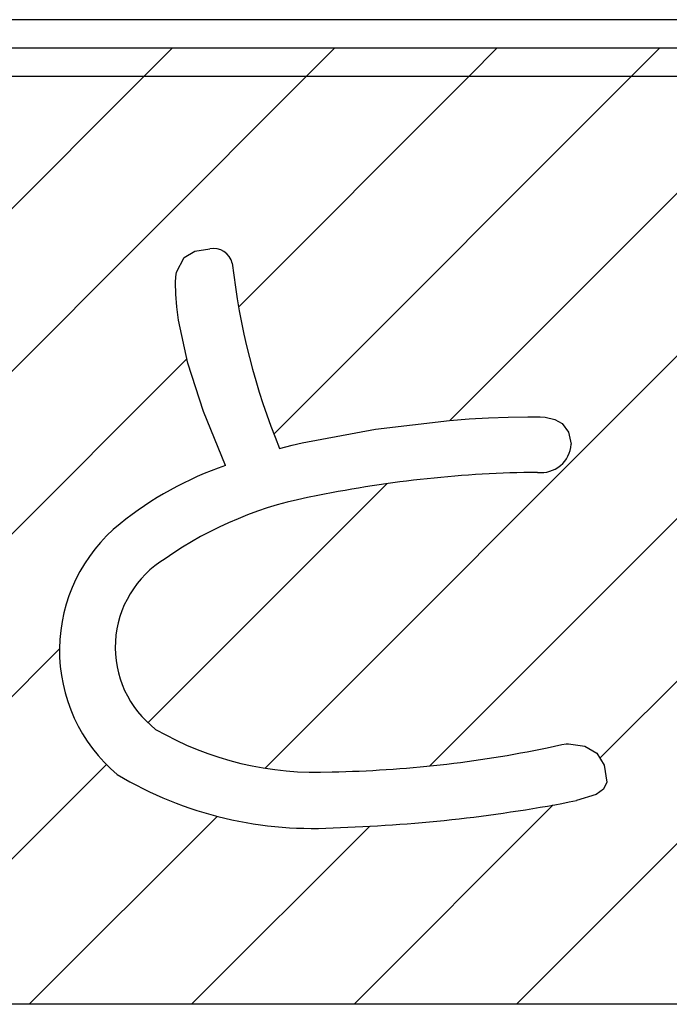
# Model space of a CAD drawing. Units: millimetres. Extents: x 35 to 615, y 607 to 1019.
# Drawn here: x 219 to 221, y 862 to 865 of the extents above; entities that cross this region are included whole.
import ezdxf

# ---------------------------------------------------------------- set-up
doc = ezdxf.new("R2010")
doc.units = ezdxf.units.MM
doc.header["$LTSCALE"] = 0.582389

# ---------------------------------------------------------------- blocks, each defined once
blk = doc.blocks.new('JZB_0019')
at = {"color": 7, "linetype": 'Continuous', "lineweight": 25}
for p, q in [((22.928, 15.127), (23.0177, 15.2167)), ((23.3395, 13.9921), (24.5641, 15.2167)), ((23.4434, 15.127), (23.5332, 15.2167)), ((23.9589, 15.127), (24.0486, 15.2167)), ((21.6546, 13.8537), (22.928, 15.127)), ((22.0569, 13.7405), (23.4434, 15.127)), ((23.2273, 14.3954), (23.9589, 15.127)), ((23.3115, 12.9331), (25.5054, 15.127)), ((23.8991, 14.0362), (24.9899, 15.127)), ((22.2517, 13.4198), (23.0635, 14.2316)), ((23.8342, 12.9404), (24.9821, 14.0882)), ((22.9398, 13.077), (23.6981, 13.8353)), ((24.374, 12.9646), (25.1534, 13.744)), ((21.5321, 12.1847), (22.659, 13.3116)), ((24.1095, 12.1847), (24.9027, 12.9779)), ((22.0475, 12.1847), (22.8078, 12.9449)), ((23.594, 12.1847), (24.226, 12.8167)), ((22.563, 12.1847), (23.159, 12.7806)), ((23.0785, 12.1847), (23.6435, 12.7496))]:
    blk.add_line(p, q, dxfattribs=at)

msp = doc.modelspace()

# ---------------------------------------------------------------- linework, layer by layer
at = {"color": 7, "linetype": 'Continuous', "lineweight": 25}
for p, q in [((230.0821, 864.7213), (196.0469, 864.7213)), ((230.0821, 864.7213), (196.0469, 864.7213)), ((230.0821, 864.7213), (196.0469, 864.7213)), ((230.0821, 864.7213), (196.0469, 864.7213)), ((230.0821, 864.7213), (196.0469, 864.7213)), ((230.0821, 864.7213), (196.0469, 864.7213)), ((230.0821, 864.7213), (196.0469, 864.7213)), ((230.0821, 864.7213), (196.0469, 864.7213)), ((230.0821, 864.7213), (196.0469, 864.7213)), ((230.0821, 864.7213), (196.0469, 864.7213)), ((230.0821, 864.7213), (196.0469, 864.7213)), ((230.0821, 864.7213), (196.0469, 864.7213)), ((230.0821, 864.7213), (196.0469, 864.7213)), ((230.0821, 864.7213), (196.0469, 864.7213)), ((230.0821, 864.7213), (196.0469, 864.7213)), ((230.0821, 864.7213), (196.0469, 864.7213)), ((230.0821, 864.7213), (196.0469, 864.7213)), ((230.0821, 864.7213), (196.0469, 864.7213)), ((230.0821, 864.7213), (196.0469, 864.7213)), ((230.0821, 864.7213), (196.0469, 864.7213)), ((230.0821, 864.7213), (196.0469, 864.7213)), ((230.0821, 864.7213), (196.0469, 864.7213)), ((230.0821, 864.7213), (196.0469, 864.7213)), ((230.0821, 864.7213), (196.0469, 864.7213)), ((230.0821, 864.7213), (196.0469, 864.7213)), ((230.0821, 864.7213), (196.0469, 864.7213)), ((230.0821, 864.7213), (196.0469, 864.7213)), ((196.1067, 864.6316), (229.9925, 864.6316)), ((196.1067, 864.6316), (229.9925, 864.6316)), ((196.1067, 864.6316), (229.9925, 864.6316)), ((196.1067, 864.6316), (229.9925, 864.6316)), ((196.1067, 864.6316), (229.9925, 864.6316)), ((196.1067, 864.6316), (229.9925, 864.6316)), ((196.1067, 864.6316), (229.9925, 864.6316)), ((196.1067, 864.6316), (229.9925, 864.6316)), ((196.1067, 864.6316), (229.9925, 864.6316)), ((196.1067, 864.6316), (229.9925, 864.6316)), ((196.1067, 864.6316), (229.9925, 864.6316)), ((196.1067, 864.6316), (229.9925, 864.6316)), ((196.2264, 864.5419), (229.9029, 864.5419)), ((196.2264, 864.5419), (229.9029, 864.5419)), ((196.2264, 864.5419), (229.9029, 864.5419)), ((196.2264, 864.5419), (229.9029, 864.5419)), ((196.2264, 864.5419), (229.9029, 864.5419)), ((196.2264, 864.5419), (229.9029, 864.5419)), ((196.2264, 864.5419), (229.9029, 864.5419)), ((196.2264, 864.5419), (229.9029, 864.5419)), ((196.2264, 864.5419), (229.9029, 864.5419)), ((196.2264, 864.5419), (229.9029, 864.5419)), ((196.2264, 864.5419), (229.9029, 864.5419)), ((196.2264, 864.5419), (229.9029, 864.5419)), ((196.2264, 864.5419), (229.9029, 864.5419)), ((196.2264, 864.5419), (229.9029, 864.5419)), ((196.2264, 864.5419), (229.9029, 864.5419)), ((196.2264, 864.5419), (229.9029, 864.5419)), ((196.2264, 864.5419), (229.9029, 864.5419)), ((196.2264, 864.5419), (229.9029, 864.5419)), ((196.2264, 864.5419), (229.9029, 864.5419)), ((196.2264, 864.5419), (229.9029, 864.5419)), ((196.2264, 864.5419), (229.9029, 864.5419)), ((196.2264, 864.5419), (229.9029, 864.5419)), ((196.2264, 864.5419), (229.9029, 864.5419)), ((196.2264, 864.5419), (229.9029, 864.5419)), ((196.2264, 864.5419), (229.9029, 864.5419)), ((196.2264, 864.5419), (229.9029, 864.5419)), ((196.2264, 864.5419), (229.9029, 864.5419)), ((196.2264, 864.5419), (229.9029, 864.5419)), ((196.2264, 864.5419), (229.9029, 864.5419)), ((219.4043, 863.3622), (219.4449, 863.3719)), ((219.4043, 863.3622), (219.4449, 863.3719)), ((219.4043, 863.3622), (219.4449, 863.3719)), ((219.4043, 863.3622), (219.4449, 863.3719)), ((219.4043, 863.3622), (219.4449, 863.3719)), ((219.4043, 863.3622), (219.4449, 863.3719)), ((219.4043, 863.3622), (219.4449, 863.3719)), ((219.4043, 863.3622), (219.4449, 863.3719)), ((219.4043, 863.3622), (219.4449, 863.3719)), ((219.4043, 863.3622), (219.4449, 863.3719)), ((219.4043, 863.3622), (219.4449, 863.3719)), ((219.4449, 863.3719), (219.476, 863.3796)), ((219.4449, 863.3719), (219.476, 863.3796)), ((219.4449, 863.3719), (219.476, 863.3796)), ((219.4449, 863.3719), (219.476, 863.3796)), ((219.4449, 863.3719), (219.476, 863.3796)), ((219.4449, 863.3719), (219.476, 863.3796)), ((219.4449, 863.3719), (219.476, 863.3796)), ((219.4449, 863.3719), (219.476, 863.3796)), ((219.4449, 863.3719), (219.476, 863.3796)), ((219.4449, 863.3719), (219.476, 863.3796)), ((219.4449, 863.3719), (219.476, 863.3796)), ((220.4428, 862.3041), (220.4327, 862.2819)), ((220.4428, 862.3041), (220.4327, 862.2819)), ((220.4428, 862.3041), (220.4327, 862.2819)), ((220.4428, 862.3041), (220.4327, 862.2819)), ((220.4428, 862.3041), (220.4327, 862.2819)), ((220.4428, 862.3041), (220.4327, 862.2819)), ((220.4428, 862.3041), (220.4327, 862.2819)), ((220.4428, 862.3041), (220.4327, 862.2819)), ((220.4428, 862.3041), (220.4327, 862.2819)), ((220.4428, 862.3041), (220.4327, 862.2819)), ((220.4428, 862.3041), (220.4327, 862.2819)), ((220.4096, 862.2643), (220.3472, 862.2455)), ((220.4096, 862.2643), (220.3472, 862.2455)), ((220.4096, 862.2643), (220.3472, 862.2455)), ((220.4096, 862.2643), (220.3472, 862.2455)), ((220.4096, 862.2643), (220.3472, 862.2455)), ((220.4096, 862.2643), (220.3472, 862.2455)), ((220.4096, 862.2643), (220.3472, 862.2455)), ((220.4096, 862.2643), (220.3472, 862.2455)), ((220.4096, 862.2643), (220.3472, 862.2455)), ((220.4096, 862.2643), (220.3472, 862.2455)), ((220.4096, 862.2643), (220.3472, 862.2455)), ((220.4327, 862.2819), (220.4096, 862.2643)), ((220.4327, 862.2819), (220.4096, 862.2643)), ((220.4327, 862.2819), (220.4096, 862.2643)), ((220.4327, 862.2819), (220.4096, 862.2643)), ((220.4327, 862.2819), (220.4096, 862.2643)), ((220.4327, 862.2819), (220.4096, 862.2643)), ((220.4327, 862.2819), (220.4096, 862.2643)), ((220.4327, 862.2819), (220.4096, 862.2643)), ((220.4327, 862.2819), (220.4096, 862.2643)), ((220.4327, 862.2819), (220.4096, 862.2643)), ((220.4327, 862.2819), (220.4096, 862.2643)), ((229.9925, 861.5995), (196.1067, 861.5995)), ((229.9925, 861.5995), (196.1067, 861.5995)), ((229.9925, 861.5995), (196.1067, 861.5995)), ((229.9925, 861.5995), (196.1067, 861.5995)), ((229.9925, 861.5995), (196.1067, 861.5995)), ((229.9925, 861.5995), (196.1067, 861.5995)), ((229.9925, 861.5995), (196.1067, 861.5995)), ((229.9925, 861.5995), (196.1067, 861.5995)), ((229.9925, 861.5995), (196.1067, 861.5995)), ((229.9925, 861.5995), (196.1067, 861.5995)), ((229.9925, 861.5995), (196.1067, 861.5995)), ((229.9925, 861.5995), (196.1067, 861.5995))]:
    msp.add_line(p, q, dxfattribs=at)
for points in [[(219.2325, 863.3079), (219.1632, 863.4786), (219.1136, 863.6321), (219.0839, 863.7686), (219.0783, 863.8107), (219.075, 863.8508), (219.074, 863.8885), (219.0748, 863.9056), (219.0771, 863.9212), (219.1011, 863.9678), (219.1351, 863.9877), (219.1827, 863.9943)], [(219.2325, 863.3079), (219.1632, 863.4786), (219.1136, 863.6321), (219.0839, 863.7686), (219.0783, 863.8107), (219.075, 863.8508), (219.074, 863.8885), (219.0748, 863.9056), (219.0771, 863.9212), (219.1011, 863.9678), (219.1351, 863.9877), (219.1827, 863.9943)], [(219.2325, 863.3079), (219.1632, 863.4786), (219.1136, 863.6321), (219.0839, 863.7686), (219.0783, 863.8107), (219.075, 863.8508), (219.074, 863.8885), (219.0748, 863.9056), (219.0771, 863.9212), (219.1011, 863.9678), (219.1351, 863.9877), (219.1827, 863.9943)], [(219.2325, 863.3079), (219.1632, 863.4786), (219.1136, 863.6321), (219.0839, 863.7686), (219.0783, 863.8107), (219.075, 863.8508), (219.074, 863.8885), (219.0748, 863.9056), (219.0771, 863.9212), (219.1011, 863.9678), (219.1351, 863.9877), (219.1827, 863.9943)], [(219.2325, 863.3079), (219.1632, 863.4786), (219.1136, 863.6321), (219.0839, 863.7686), (219.0783, 863.8107), (219.075, 863.8508), (219.074, 863.8885), (219.0748, 863.9056), (219.0771, 863.9212), (219.1011, 863.9678), (219.1351, 863.9877), (219.1827, 863.9943)], [(219.2325, 863.3079), (219.1632, 863.4786), (219.1136, 863.6321), (219.0839, 863.7686), (219.0783, 863.8107), (219.075, 863.8508), (219.074, 863.8885), (219.0748, 863.9056), (219.0771, 863.9212), (219.1011, 863.9678), (219.1351, 863.9877), (219.1827, 863.9943)], [(219.2325, 863.3079), (219.1632, 863.4786), (219.1136, 863.6321), (219.0839, 863.7686), (219.0783, 863.8107), (219.075, 863.8508), (219.074, 863.8885), (219.0748, 863.9056), (219.0771, 863.9212), (219.1011, 863.9678), (219.1351, 863.9877), (219.1827, 863.9943)], [(219.2325, 863.3079), (219.1632, 863.4786), (219.1136, 863.6321), (219.0839, 863.7686), (219.0783, 863.8107), (219.075, 863.8508), (219.074, 863.8885), (219.0748, 863.9056), (219.0771, 863.9212), (219.1011, 863.9678), (219.1351, 863.9877), (219.1827, 863.9943)], [(219.2325, 863.3079), (219.1632, 863.4786), (219.1136, 863.6321), (219.0839, 863.7686), (219.0783, 863.8107), (219.075, 863.8508), (219.074, 863.8885), (219.0748, 863.9056), (219.0771, 863.9212), (219.1011, 863.9678), (219.1351, 863.9877), (219.1827, 863.9943)], [(219.2325, 863.3079), (219.1632, 863.4786), (219.1136, 863.6321), (219.0839, 863.7686), (219.0783, 863.8107), (219.075, 863.8508), (219.074, 863.8885), (219.0748, 863.9056), (219.0771, 863.9212), (219.1011, 863.9678), (219.1351, 863.9877), (219.1827, 863.9943)], [(219.2325, 863.3079), (219.1632, 863.4786), (219.1136, 863.6321), (219.0839, 863.7686), (219.0783, 863.8107), (219.075, 863.8508), (219.074, 863.8885), (219.0748, 863.9056), (219.0771, 863.9212), (219.1011, 863.9678), (219.1351, 863.9877), (219.1827, 863.9943)], [(219.476, 863.3796), (219.7085, 863.4235), (219.9437, 863.4509), (220.0058, 863.4554), (220.068, 863.4588), (220.1304, 863.461), (220.1929, 863.4621), (220.2318, 863.4621), (220.2473, 863.4609), (220.2776, 863.4537), (220.301, 863.4405), (220.3215, 863.4132), (220.3298, 863.3751)], [(219.476, 863.3796), (219.7085, 863.4235), (219.9437, 863.4509), (220.0058, 863.4554), (220.068, 863.4588), (220.1304, 863.461), (220.1929, 863.4621), (220.2318, 863.4621), (220.2473, 863.4609), (220.2776, 863.4537), (220.301, 863.4405), (220.3215, 863.4132), (220.3298, 863.3751)], [(219.476, 863.3796), (219.7085, 863.4235), (219.9437, 863.4509), (220.0058, 863.4554), (220.068, 863.4588), (220.1304, 863.461), (220.1929, 863.4621), (220.2318, 863.4621), (220.2473, 863.4609), (220.2776, 863.4537), (220.301, 863.4405), (220.3215, 863.4132), (220.3298, 863.3751)], [(219.476, 863.3796), (219.7085, 863.4235), (219.9437, 863.4509), (220.0058, 863.4554), (220.068, 863.4588), (220.1304, 863.461), (220.1929, 863.4621), (220.2318, 863.4621), (220.2473, 863.4609), (220.2776, 863.4537), (220.301, 863.4405), (220.3215, 863.4132), (220.3298, 863.3751)], [(219.476, 863.3796), (219.7085, 863.4235), (219.9437, 863.4509), (220.0058, 863.4554), (220.068, 863.4588), (220.1304, 863.461), (220.1929, 863.4621), (220.2318, 863.4621), (220.2473, 863.4609), (220.2776, 863.4537), (220.301, 863.4405), (220.3215, 863.4132), (220.3298, 863.3751)], [(219.476, 863.3796), (219.7085, 863.4235), (219.9437, 863.4509), (220.0058, 863.4554), (220.068, 863.4588), (220.1304, 863.461), (220.1929, 863.4621), (220.2318, 863.4621), (220.2473, 863.4609), (220.2776, 863.4537), (220.301, 863.4405), (220.3215, 863.4132), (220.3298, 863.3751)], [(219.476, 863.3796), (219.7085, 863.4235), (219.9437, 863.4509), (220.0058, 863.4554), (220.068, 863.4588), (220.1304, 863.461), (220.1929, 863.4621), (220.2318, 863.4621), (220.2473, 863.4609), (220.2776, 863.4537), (220.301, 863.4405), (220.3215, 863.4132), (220.3298, 863.3751)], [(219.476, 863.3796), (219.7085, 863.4235), (219.9437, 863.4509), (220.0058, 863.4554), (220.068, 863.4588), (220.1304, 863.461), (220.1929, 863.4621), (220.2318, 863.4621), (220.2473, 863.4609), (220.2776, 863.4537), (220.301, 863.4405), (220.3215, 863.4132), (220.3298, 863.3751)], [(219.476, 863.3796), (219.7085, 863.4235), (219.9437, 863.4509), (220.0058, 863.4554), (220.068, 863.4588), (220.1304, 863.461), (220.1929, 863.4621), (220.2318, 863.4621), (220.2473, 863.4609), (220.2776, 863.4537), (220.301, 863.4405), (220.3215, 863.4132), (220.3298, 863.3751)], [(219.476, 863.3796), (219.7085, 863.4235), (219.9437, 863.4509), (220.0058, 863.4554), (220.068, 863.4588), (220.1304, 863.461), (220.1929, 863.4621), (220.2318, 863.4621), (220.2473, 863.4609), (220.2776, 863.4537), (220.301, 863.4405), (220.3215, 863.4132), (220.3298, 863.3751)], [(219.476, 863.3796), (219.7085, 863.4235), (219.9437, 863.4509), (220.0058, 863.4554), (220.068, 863.4588), (220.1304, 863.461), (220.1929, 863.4621), (220.2318, 863.4621), (220.2473, 863.4609), (220.2776, 863.4537), (220.301, 863.4405), (220.3215, 863.4132), (220.3298, 863.3751)], [(220.2537, 862.4128), (220.3006, 862.4232), (220.3139, 862.4252), (220.3183, 862.4256), (220.3199, 862.4256), (220.3206, 862.4257), (220.3209, 862.4257), (220.321, 862.4257), (220.3211, 862.4257), (220.3211, 862.4257), (220.3211, 862.4257), (220.3211, 862.4257), (220.3735, 862.4181), (220.4113, 862.3953), (220.4344, 862.3573), (220.4428, 862.3041)], [(220.2537, 862.4128), (220.3006, 862.4232), (220.3139, 862.4252), (220.3183, 862.4256), (220.3199, 862.4256), (220.3206, 862.4257), (220.3209, 862.4257), (220.321, 862.4257), (220.3211, 862.4257), (220.3211, 862.4257), (220.3211, 862.4257), (220.3211, 862.4257), (220.3735, 862.4181), (220.4113, 862.3953), (220.4344, 862.3573), (220.4428, 862.3041)], [(220.2537, 862.4128), (220.3006, 862.4232), (220.3139, 862.4252), (220.3183, 862.4256), (220.3199, 862.4256), (220.3206, 862.4257), (220.3209, 862.4257), (220.321, 862.4257), (220.3211, 862.4257), (220.3211, 862.4257), (220.3211, 862.4257), (220.3211, 862.4257), (220.3735, 862.4181), (220.4113, 862.3953), (220.4344, 862.3573), (220.4428, 862.3041)], [(220.2537, 862.4128), (220.3006, 862.4232), (220.3139, 862.4252), (220.3183, 862.4256), (220.3199, 862.4256), (220.3206, 862.4257), (220.3209, 862.4257), (220.321, 862.4257), (220.3211, 862.4257), (220.3211, 862.4257), (220.3211, 862.4257), (220.3211, 862.4257), (220.3735, 862.4181), (220.4113, 862.3953), (220.4344, 862.3573), (220.4428, 862.3041)], [(220.2537, 862.4128), (220.3006, 862.4232), (220.3139, 862.4252), (220.3183, 862.4256), (220.3199, 862.4256), (220.3206, 862.4257), (220.3209, 862.4257), (220.321, 862.4257), (220.3211, 862.4257), (220.3211, 862.4257), (220.3211, 862.4257), (220.3211, 862.4257), (220.3735, 862.4181), (220.4113, 862.3953), (220.4344, 862.3573), (220.4428, 862.3041)], [(220.2537, 862.4128), (220.3006, 862.4232), (220.3139, 862.4252), (220.3183, 862.4256), (220.3199, 862.4256), (220.3206, 862.4257), (220.3209, 862.4257), (220.321, 862.4257), (220.3211, 862.4257), (220.3211, 862.4257), (220.3211, 862.4257), (220.3211, 862.4257), (220.3735, 862.4181), (220.4113, 862.3953), (220.4344, 862.3573), (220.4428, 862.3041)], [(220.2537, 862.4128), (220.3006, 862.4232), (220.3139, 862.4252), (220.3183, 862.4256), (220.3199, 862.4256), (220.3206, 862.4257), (220.3209, 862.4257), (220.321, 862.4257), (220.3211, 862.4257), (220.3211, 862.4257), (220.3211, 862.4257), (220.3211, 862.4257), (220.3735, 862.4181), (220.4113, 862.3953), (220.4344, 862.3573), (220.4428, 862.3041)], [(220.2537, 862.4128), (220.3006, 862.4232), (220.3139, 862.4252), (220.3183, 862.4256), (220.3199, 862.4256), (220.3206, 862.4257), (220.3209, 862.4257), (220.321, 862.4257), (220.3211, 862.4257), (220.3211, 862.4257), (220.3211, 862.4257), (220.3211, 862.4257), (220.3735, 862.4181), (220.4113, 862.3953), (220.4344, 862.3573), (220.4428, 862.3041)], [(220.2537, 862.4128), (220.3006, 862.4232), (220.3139, 862.4252), (220.3183, 862.4256), (220.3199, 862.4256), (220.3206, 862.4257), (220.3209, 862.4257), (220.321, 862.4257), (220.3211, 862.4257), (220.3211, 862.4257), (220.3211, 862.4257), (220.3211, 862.4257), (220.3735, 862.4181), (220.4113, 862.3953), (220.4344, 862.3573), (220.4428, 862.3041)], [(220.2537, 862.4128), (220.3006, 862.4232), (220.3139, 862.4252), (220.3183, 862.4256), (220.3199, 862.4256), (220.3206, 862.4257), (220.3209, 862.4257), (220.321, 862.4257), (220.3211, 862.4257), (220.3211, 862.4257), (220.3211, 862.4257), (220.3211, 862.4257), (220.3735, 862.4181), (220.4113, 862.3953), (220.4344, 862.3573), (220.4428, 862.3041)], [(220.2537, 862.4128), (220.3006, 862.4232), (220.3139, 862.4252), (220.3183, 862.4256), (220.3199, 862.4256), (220.3206, 862.4257), (220.3209, 862.4257), (220.321, 862.4257), (220.3211, 862.4257), (220.3211, 862.4257), (220.3211, 862.4257), (220.3211, 862.4257), (220.3735, 862.4181), (220.4113, 862.3953), (220.4344, 862.3573), (220.4428, 862.3041)]]:
    msp.add_lwpolyline(points, dxfattribs=at)
for centre, radius, start, end in [((219.1953, 863.9349), 0.0607, 13.282, 102.0325), ((219.1953, 863.9349), 0.0607, 13.282, 102.0325), ((219.1953, 863.9349), 0.0607, 13.282, 102.0325), ((219.1953, 863.9349), 0.0607, 13.282, 102.0325), ((219.1953, 863.9349), 0.0607, 13.282, 102.0325), ((219.1953, 863.9349), 0.0607, 13.282, 102.0325), ((219.1953, 863.9349), 0.0607, 13.282, 102.0325), ((219.1953, 863.9349), 0.0607, 13.282, 102.0325), ((219.1953, 863.9349), 0.0607, 13.282, 102.0325), ((219.1953, 863.9349), 0.0607, 13.282, 102.0325), ((219.1953, 863.9349), 0.0607, 13.282, 102.0325), ((221.4063, 864.1862), 2.1649, 186.2937, 202.3711), ((221.4063, 864.1862), 2.1649, 186.2937, 202.3711), ((221.4063, 864.1862), 2.1649, 186.2937, 202.3711), ((221.4063, 864.1862), 2.1649, 186.2937, 202.3711), ((221.4063, 864.1862), 2.1649, 186.2937, 202.3711), ((221.4063, 864.1862), 2.1649, 186.2937, 202.3711), ((221.4063, 864.1862), 2.1649, 186.2937, 202.3711), ((221.4063, 864.1862), 2.1649, 186.2937, 202.3711), ((221.4063, 864.1862), 2.1649, 186.2937, 202.3711), ((221.4063, 864.1862), 2.1649, 186.2937, 202.3711), ((221.4063, 864.1862), 2.1649, 186.2937, 202.3711), ((220.2346, 863.3807), 0.0953, 263.1887, 356.6585), ((220.2346, 863.3807), 0.0953, 263.1887, 356.6585), ((220.2346, 863.3807), 0.0953, 263.1887, 356.6585), ((220.2346, 863.3807), 0.0953, 263.1887, 356.6585), ((220.2346, 863.3807), 0.0953, 263.1887, 356.6585), ((220.2346, 863.3807), 0.0953, 263.1887, 356.6585), ((220.2346, 863.3807), 0.0953, 263.1887, 356.6585), ((220.2346, 863.3807), 0.0953, 263.1887, 356.6585), ((220.2346, 863.3807), 0.0953, 263.1887, 356.6585), ((220.2346, 863.3807), 0.0953, 263.1887, 356.6585), ((220.2346, 863.3807), 0.0953, 263.1887, 356.6585), ((219.5964, 862.2533), 1.1156, 109.0351, 128.756), ((219.5964, 862.2533), 1.1156, 109.0351, 128.756), ((219.5964, 862.2533), 1.1156, 109.0351, 128.756), ((219.5964, 862.2533), 1.1156, 109.0351, 128.756), ((219.5964, 862.2533), 1.1156, 109.0351, 128.756), ((219.5964, 862.2533), 1.1156, 109.0351, 128.756), ((219.5964, 862.2533), 1.1156, 109.0351, 128.756), ((219.5964, 862.2533), 1.1156, 109.0351, 128.756), ((219.5964, 862.2533), 1.1156, 109.0351, 128.756), ((219.5964, 862.2533), 1.1156, 109.0351, 128.756), ((219.5964, 862.2533), 1.1156, 109.0351, 128.756), ((220.2585, 859.6165), 3.6697, 90.5488, 101.5159), ((220.2585, 859.6165), 3.6697, 90.5488, 101.5159), ((220.2585, 859.6165), 3.6697, 90.5488, 101.5159), ((220.2585, 859.6165), 3.6697, 90.5488, 101.5159), ((220.2585, 859.6165), 3.6697, 90.5488, 101.5159), ((220.2585, 859.6165), 3.6697, 90.5488, 101.5159), ((220.2585, 859.6165), 3.6697, 90.5488, 101.5159), ((220.2585, 859.6165), 3.6697, 90.5488, 101.5159), ((220.2585, 859.6165), 3.6697, 90.5488, 101.5159), ((220.2585, 859.6165), 3.6697, 90.5488, 101.5159), ((220.2585, 859.6165), 3.6697, 90.5488, 101.5159), ((219.7288, 862.0342), 1.1955, 99.7751, 125.0974), ((219.7288, 862.0342), 1.1955, 99.7751, 125.0974), ((219.7288, 862.0342), 1.1955, 99.7751, 125.0974), ((219.7288, 862.0342), 1.1955, 99.7751, 125.0974), ((219.7288, 862.0342), 1.1955, 99.7751, 125.0974), ((219.7288, 862.0342), 1.1955, 99.7751, 125.0974), ((219.7288, 862.0342), 1.1955, 99.7751, 125.0974), ((219.7288, 862.0342), 1.1955, 99.7751, 125.0974), ((219.7288, 862.0342), 1.1955, 99.7751, 125.0974), ((219.7288, 862.0342), 1.1955, 99.7751, 125.0974), ((219.7288, 862.0342), 1.1955, 99.7751, 125.0974), ((219.221, 862.722), 0.5151, 128.8282, 229.9205), ((219.221, 862.722), 0.5151, 128.8282, 229.9205), ((219.221, 862.722), 0.5151, 128.8282, 229.9205), ((219.221, 862.722), 0.5151, 128.8282, 229.9205), ((219.221, 862.722), 0.5151, 128.8282, 229.9205), ((219.221, 862.722), 0.5151, 128.8282, 229.9205), ((219.221, 862.722), 0.5151, 128.8282, 229.9205), ((219.221, 862.722), 0.5151, 128.8282, 229.9205), ((219.221, 862.722), 0.5151, 128.8282, 229.9205), ((219.221, 862.722), 0.5151, 128.8282, 229.9205), ((219.221, 862.722), 0.5151, 128.8282, 229.9205), ((219.211, 862.7314), 0.3281, 121.106, 232.4353), ((219.211, 862.7314), 0.3281, 121.106, 232.4353), ((219.211, 862.7314), 0.3281, 121.106, 232.4353), ((219.211, 862.7314), 0.3281, 121.106, 232.4353), ((219.211, 862.7314), 0.3281, 121.106, 232.4353), ((219.211, 862.7314), 0.3281, 121.106, 232.4353), ((219.211, 862.7314), 0.3281, 121.106, 232.4353), ((219.211, 862.7314), 0.3281, 121.106, 232.4353), ((219.211, 862.7314), 0.3281, 121.106, 232.4353), ((219.211, 862.7314), 0.3281, 121.106, 232.4353), ((219.211, 862.7314), 0.3281, 121.106, 232.4353), ((219.519, 863.3516), 1.0164, 240.0072, 272.961), ((219.519, 863.3516), 1.0164, 240.0072, 272.961), ((219.519, 863.3516), 1.0164, 240.0072, 272.961), ((219.519, 863.3516), 1.0164, 240.0072, 272.961), ((219.519, 863.3516), 1.0164, 240.0072, 272.961), ((219.519, 863.3516), 1.0164, 240.0072, 272.961), ((219.519, 863.3516), 1.0164, 240.0072, 272.961), ((219.519, 863.3516), 1.0164, 240.0072, 272.961), ((219.519, 863.3516), 1.0164, 240.0072, 272.961), ((219.519, 863.3516), 1.0164, 240.0072, 272.961), ((219.519, 863.3516), 1.0164, 240.0072, 272.961), ((219.5034, 866.0391), 3.7031, 271.0542, 281.6903), ((219.5034, 866.0391), 3.7031, 271.0542, 281.6903), ((219.5034, 866.0391), 3.7031, 271.0542, 281.6903), ((219.5034, 866.0391), 3.7031, 271.0542, 281.6903), ((219.5034, 866.0391), 3.7031, 271.0542, 281.6903), ((219.5034, 866.0391), 3.7031, 271.0542, 281.6903), ((219.5034, 866.0391), 3.7031, 271.0542, 281.6903), ((219.5034, 866.0391), 3.7031, 271.0542, 281.6903), ((219.5034, 866.0391), 3.7031, 271.0542, 281.6903), ((219.5034, 866.0391), 3.7031, 271.0542, 281.6903), ((219.5034, 866.0391), 3.7031, 271.0542, 281.6903), ((219.5069, 863.3598), 1.2026, 239.1006, 274.3244), ((219.5069, 863.3598), 1.2026, 239.1006, 274.3244), ((219.5069, 863.3598), 1.2026, 239.1006, 274.3244), ((219.5069, 863.3598), 1.2026, 239.1006, 274.3244), ((219.5069, 863.3598), 1.2026, 239.1006, 274.3244), ((219.5069, 863.3598), 1.2026, 239.1006, 274.3244), ((219.5069, 863.3598), 1.2026, 239.1006, 274.3244), ((219.5069, 863.3598), 1.2026, 239.1006, 274.3244), ((219.5069, 863.3598), 1.2026, 239.1006, 274.3244), ((219.5069, 863.3598), 1.2026, 239.1006, 274.3244), ((219.5069, 863.3598), 1.2026, 239.1006, 274.3244), ((219.4509, 866.8089), 4.6506, 271.8078, 281.1119), ((219.4509, 866.8089), 4.6506, 271.8078, 281.1119), ((219.4509, 866.8089), 4.6506, 271.8078, 281.1119), ((219.4509, 866.8089), 4.6506, 271.8078, 281.1119), ((219.4509, 866.8089), 4.6506, 271.8078, 281.1119), ((219.4509, 866.8089), 4.6506, 271.8078, 281.1119), ((219.4509, 866.8089), 4.6506, 271.8078, 281.1119), ((219.4509, 866.8089), 4.6506, 271.8078, 281.1119), ((219.4509, 866.8089), 4.6506, 271.8078, 281.1119), ((219.4509, 866.8089), 4.6506, 271.8078, 281.1119), ((219.4509, 866.8089), 4.6506, 271.8078, 281.1119)]:
    msp.add_arc(centre, radius, start, end, dxfattribs=at)

# ---------------------------------------------------------------- block references
msp.add_blockref('JZB_0019', (196.0469, 849.4149))

doc.saveas('drawing.dxf')
